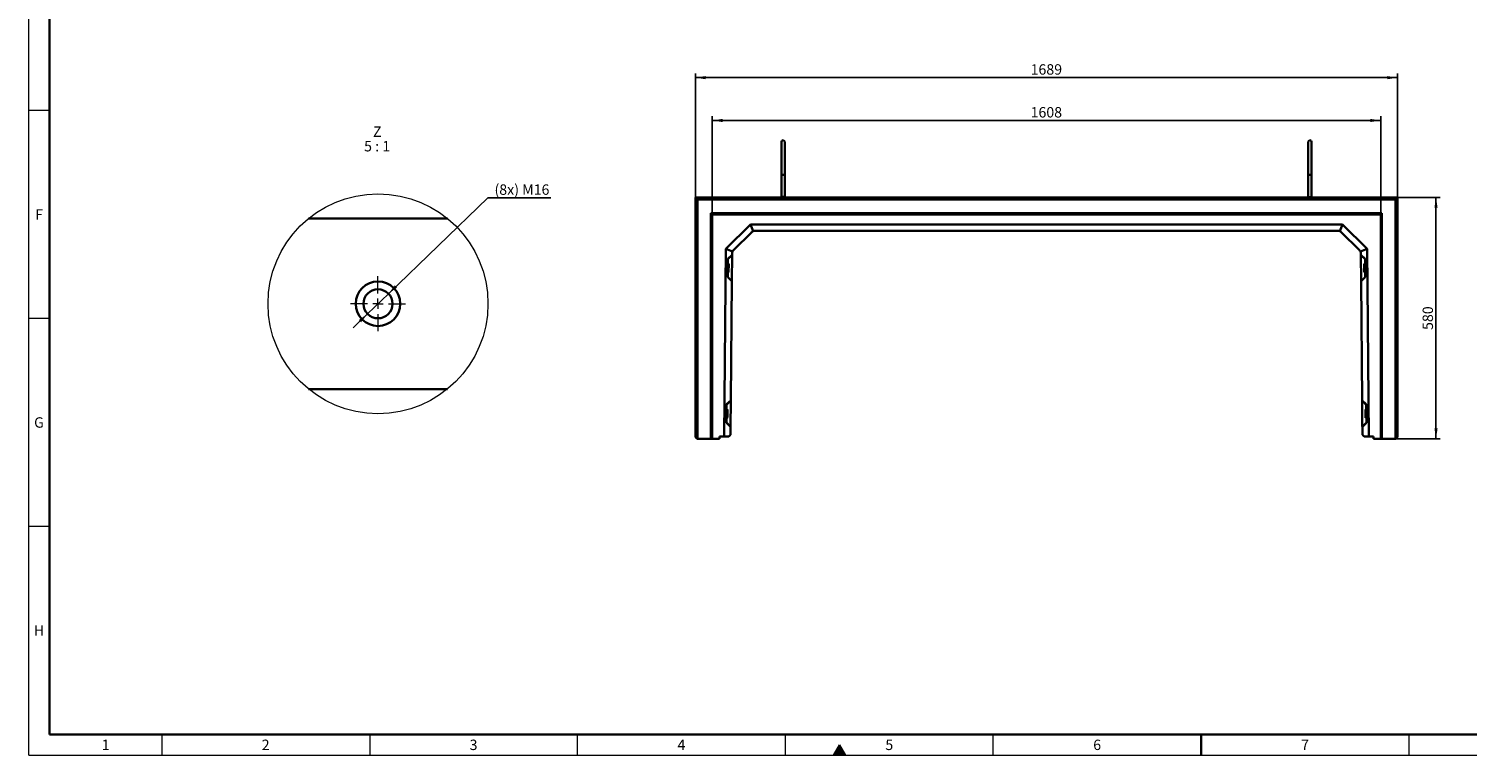
# Model space of a CAD drawing. Units: millimetres. Extents: x 150 to 5902, y 50 to 4150.
# Drawn here: x 150 to 3610, y 50 to 1796 of the extents above; entities that cross this region are included whole.
import ezdxf

# ---------------------------------------------------------------- set-up
doc = ezdxf.new("R2010")
doc.units = ezdxf.units.MM
doc.header["$LTSCALE"] = 10
doc.linetypes.add('CENTER', pattern=[10.16, 6.35, -1.27, 1.27, -1.27])
doc.layers.get('0').update_dxf_attribs({"color": 1})
for name, color, linetype in [('376059', 7, 'Continuous'), ('CENTERLINES', 1, 'CENTER'), ('DIMENSION', 3, 'Continuous'), ('NOTES', 7, 'Continuous')]:
    doc.layers.add(name, color=color, linetype=linetype)
doc.styles.add('SLDTEXTSTYLE1', font='TXT', dxfattribs={"width": 0.605})
doc.styles.add('SLDTEXTSTYLE3', font='TXT', dxfattribs={"width": 0.563})
doc.dimstyles.new('SLDDIMSTYLE0', dxfattribs={"dimtxt": 25, "dimasz": 25, "dimexe": 0, "dimexo": 0.0625, "dimgap": 6.25, "dimtad": 1, "dimrnd": 1e-09, "dimzin": 12, "dimdsep": 46, "dimtxsty": 'SLDTEXTSTYLE1', "dimsah": 1, "dimcen": 0.09, "dimadec": 0, "dimazin": 3, "dimtfac": 1, "dimtofl": 0, "dimtmove": 0, "dimatfit": 3, "dimfxl": 0, "dimfrac": 2, "dimtolj": 1, "dimtzin": 12, "dimarcsym": 0})
doc.dimstyles.new('SLDDIMSTYLE4', dxfattribs={"dimtxt": 25, "dimasz": 25, "dimexe": 0, "dimexo": 0.0625, "dimgap": 6.25, "dimtad": 0, "dimtih": 1, "dimtoh": 1, "dimlfac": 0.2, "dimrnd": 1e-09, "dimzin": 12, "dimdsep": 46, "dimtxsty": 'SLDTEXTSTYLE1', "dimsah": 1, "dimcen": 0, "dimadec": 0, "dimazin": 3, "dimtfac": 1, "dimtmove": 0, "dimatfit": 3, "dimfxl": 0, "dimfrac": 2, "dimtolj": 1, "dimtzin": 12, "dimarcsym": 0})

# ---------------------------------------------------------------- blocks, each defined once
blk = doc.blocks.new('1057429-M_005__D_1')
at = {"layer": 'DIMENSION'}
for p, q in [((1793.9, 1350), (1793.9, 1586)), ((1793.9, 1576), (3401.9, 1576)), ((3401.9, 1350), (3401.9, 1586))]:
    blk.add_line(p, q, dxfattribs=at)
for points in [[(1793.9, 1576), (1818.9, 1572.2), (1818.9, 1579.8)], [(3401.9, 1576), (3376.9, 1579.8), (3376.9, 1572.2)]]:
    blk.add_solid(points, dxfattribs=at)
at = {"layer": 'DIMENSION', "insert": (2559.7, 1608.2), "char_height": 25, "attachment_point": 1, "style": 'SLDTEXTSTYLE1'}
blk.add_mtext('1608', dxfattribs=at)
blk = doc.blocks.new('1057429-M_005__D_2')
at = {"layer": 'DIMENSION'}
for p, q in [((1753.4, 1391), (1753.4, 1689)), ((1753.4, 1679), (3442.4, 1679)), ((3442.4, 1391), (3442.4, 1689))]:
    blk.add_line(p, q, dxfattribs=at)
for points in [[(1753.4, 1679), (1778.4, 1675.1), (1778.4, 1682.8)], [(3442.4, 1679), (3417.4, 1682.8), (3417.4, 1675.1)]]:
    blk.add_solid(points, dxfattribs=at)
at = {"layer": 'DIMENSION', "insert": (2559.7, 1711.2), "char_height": 25, "attachment_point": 1, "style": 'SLDTEXTSTYLE1'}
blk.add_mtext('1689', dxfattribs=at)
blk = doc.blocks.new('1057429-M_005__D_3')
at = {"layer": 'DIMENSION'}
for p, q in [((3442.4, 1391), (3544.8, 1391)), ((3534.8, 811), (3534.8, 1391)), ((3438.4, 811), (3544.8, 811))]:
    blk.add_line(p, q, dxfattribs=at)
for points in [[(3534.8, 1391), (3531, 1366), (3538.7, 1366)], [(3534.8, 811), (3538.7, 836), (3531, 836)]]:
    blk.add_solid(points, dxfattribs=at)
at = {"layer": 'DIMENSION', "insert": (3502.6, 1072.4), "char_height": 25, "attachment_point": 1, "rotation": 90, "style": 'SLDTEXTSTYLE1'}
blk.add_mtext('580', dxfattribs=at)
blk = doc.blocks.new('1057429-M_005__D_11')
at = {"layer": 'DIMENSION'}
for p, q in [((1015.2, 1159.6), (1254.3, 1390.1)), ((1254.3, 1390.1), (1405.7, 1390.1)), ((964.8, 1111), (1015.2, 1159.6)), ((964.8, 1111), (930.2, 1077.7))]:
    blk.add_line(p, q, dxfattribs=at)
for points in [[(1015.2, 1159.6), (1035.9, 1174.2), (1030.5, 1179.7)], [(964.8, 1111), (944.1, 1096.5), (949.5, 1090.9)]]:
    blk.add_solid(points, dxfattribs=at)
at = {"layer": 'DIMENSION', "insert": (1270.2, 1422.3), "char_height": 25, "attachment_point": 1, "style": 'SLDTEXTSTYLE1'}
blk.add_mtext('(8x) M16', dxfattribs=at)
blk = doc.blocks.new('1057429-M_005_SW_NOTE_2')
at = {"layer": 'NOTES', "char_height": 25, "attachment_point": 2}
for s, insert, style in [('Z', (10.2, 32.2), 'SLDTEXTSTYLE1'), ('5 : 1', (9.9, -2.8), 'SLDTEXTSTYLE3')]:
    blk.add_mtext(s, dxfattribs=dict(at, insert=insert, style=style))
blk = doc.blocks.new('1057429-M_005_SW_CENTERMARKSYMBOL_4')
at = {"linetype": 'Continuous', "lineweight": 0}
for p, q in [((0, 25), (0, 66)), ((-25, 0), (-66, 0)), ((0, 0), (-12.5, 0)), ((0, 0), (0, 12.5)), ((0, 0), (0, -12.5)), ((0, 0), (12.5, 0)), ((25, 0), (66, 0)), ((0, -25), (0, -66))]:
    blk.add_line(p, q, dxfattribs=at)
blk = doc.blocks.new('1057429-M_005_Top_view')
at = {"linetype": 'Continuous', "lineweight": 35}
for p, q in [((-844.5, 0), (-839.5, -5)), ((-844.5, -576), (-844.5, 0)), ((-844.5, 0), (844.5, 0)), ((-637.5, 2.5), (-637.5, 0)), ((-629.5, 0), (-629.5, 2.5)), ((629.5, 2.5), (629.5, 0)), ((637.5, 0), (637.5, 2.5)), ((844.5, 0), (839.5, -5)), ((844.5, 0), (844.5, -576)), ((-839.5, -5), (-839.5, -580)), ((839.5, -5), (-839.5, -5)), ((839.5, -580), (839.5, -5)), ((-807, -38), (807, -38)), ((-807, -580), (-807, -38)), ((-807, -38), (-804.9, -40.1)), ((804.9, -40.1), (-804.9, -40.1)), ((-804.9, -40.1), (-804.9, -580)), ((-804, -41), (-804.9, -40.1)), ((-804, -41), (-804, -580)), ((804, -41), (-804, -41)), ((-771, -123.7), (-711.8, -65)), ((-711.8, -65), (711.8, -65)), ((-711.8, -65), (-705.3, -80.9)), ((711.8, -65), (705.3, -80.9)), ((711.8, -65), (771, -123.7)), ((804, -41), (804.9, -40.1)), ((804, -580), (804, -41)), ((807, -38), (804.9, -40.1)), ((804.9, -580), (804.9, -40.1)), ((807, -38), (807, -580)), ((-709.1, -83.5), (-752.6, -126.5)), ((700.7, -80), (-700.7, -80)), ((752.6, -126.5), (709.1, -83.5)), ((-775, -575), (-771, -123.7)), ((-771, -123.7), (-755.2, -130.4)), ((-756.1, -138), (-766.2, -147.3)), ((-756.1, -138), (-756.2, -140.1)), ((-756.1, -134.9), (-756.1, -138)), ((771, -123.7), (755.2, -130.4)), ((756.1, -138), (756.1, -134.9)), ((766.2, -147.3), (756.1, -138)), ((756.1, -138), (756.2, -140.1)), ((771, -123.7), (775, -575)), ((-766.2, -147.3), (-766.6, -191.8)), ((-764.8, -159.9), (-766.3, -159.9)), ((-764.3, -160.4), (-764.5, -179.4)), ((-756.2, -140.1), (-756.7, -200)), ((756.2, -140.1), (756.7, -200)), ((764.3, -160.4), (764.5, -179.4)), ((766.3, -159.9), (764.8, -159.9)), ((766.6, -191.8), (766.2, -147.3)), ((-766.6, -191.8), (-756.7, -201.4)), ((-766.5, -179.9), (-765, -179.9)), ((-756.7, -201.4), (-759.2, -488)), ((-756.7, -200), (-756.7, -201.4)), ((756.7, -201.4), (766.6, -191.8)), ((756.7, -200), (756.7, -201.4)), ((759.2, -488), (756.7, -201.4)), ((765, -179.9), (766.5, -179.9)), ((-769.3, -497.3), (-769.7, -541.7)), ((-767.9, -509.9), (-769.4, -509.9)), ((-759.2, -488), (-769.3, -497.3)), ((-767.4, -510.4), (-767.6, -529.4)), ((-759.2, -490), (-759.7, -550)), ((-759.2, -488), (-759.2, -490)), ((769.3, -497.3), (759.2, -488)), ((759.2, -488), (759.2, -490)), ((759.2, -490), (759.7, -550)), ((767.4, -510.4), (767.6, -529.4)), ((769.4, -509.9), (767.9, -509.9)), ((769.7, -541.7), (769.3, -497.3)), ((-769.7, -541.7), (-759.8, -551.4)), ((-769.6, -529.9), (-768.1, -529.9)), ((-759.8, -551.4), (-759.9, -571)), ((-759.7, -550), (-759.8, -551.4)), ((759.7, -550), (759.8, -551.4)), ((759.8, -551.4), (769.7, -541.7)), ((759.9, -571), (759.8, -551.4)), ((768.1, -529.9), (769.6, -529.9)), ((-844.5, -576), (-840.5, -580)), ((-839.5, -580), (-840.5, -580)), ((-807, -580), (-839.5, -580)), ((-804.9, -580), (-807, -580)), ((-804, -580), (-804.9, -580)), ((-804, -580), (-786.8, -580)), ((-786.7, -575), (-786.8, -580)), ((-786.7, -575), (-775, -575)), ((-764, -575), (-775, -575)), ((-764, -575), (-759.9, -571)), ((759.9, -571), (764, -575)), ((775, -575), (764, -575)), ((786.7, -575), (775, -575)), ((786.7, -575), (786.7, -580)), ((786.7, -580), (804, -580)), ((804.9, -580), (804, -580)), ((807, -580), (804.9, -580)), ((839.5, -580), (807, -580)), ((840.5, -580), (839.5, -580)), ((840.5, -580), (844.5, -576))]:
    blk.add_line(p, q, dxfattribs=at)
at = {"linetype": 'Continuous', "lineweight": 18}
for p, q in [((-629.5, 2.5), (-637.5, 2.5)), ((629.5, 2.5), (637.5, 2.5)), ((-766.2, -149.9), (-756.2, -140.1)), ((-764.8, -159.9), (-765, -179.9)), ((766.2, -149.9), (756.2, -140.1)), ((765, -179.9), (764.8, -159.9)), ((-766.6, -189.9), (-756.7, -200)), ((766.6, -189.9), (756.7, -200)), ((-769.3, -499.9), (-759.2, -490)), ((-767.9, -509.9), (-768.1, -529.9)), ((769.3, -499.9), (759.2, -490)), ((768.1, -529.9), (767.9, -509.9)), ((-769.7, -539.9), (-759.7, -550)), ((769.7, -539.9), (759.7, -550))]:
    blk.add_line(p, q, dxfattribs=at)
at = {"linetype": 'Continuous', "lineweight": 35}
for centre, radius, start, end in [((-633.5, 133.5), 4, 0.0281, 180), ((633.5, 133.5), 4, 0, 179.9719), ((-700.7, -92), 12, 112.375, 134.75), ((-700.7, -92), 12, 90, 112.375), ((700.7, -92), 12, 67.625, 90), ((700.7, -92), 12, 45.25, 67.625), ((-744.1, -135), 12, 157.125, 179.5), ((-744.1, -135), 12, 134.75, 157.125), ((744.1, -135), 12, 22.875, 45.25), ((744.1, -135), 12, 0.5, 22.875), ((-764.8, -160.4), 0.5, 359.5, 89.5), ((764.8, -160.4), 0.5, 90.5, 180.5), ((-765, -179.4), 0.5, 269.5, 359.5), ((765, -179.4), 0.5, 180.5, 270.5), ((-767.9, -510.4), 0.5, 359.5, 89.5), ((767.9, -510.4), 0.5, 90.5, 180.5), ((-768.1, -529.4), 0.5, 269.5, 359.5), ((768.1, -529.4), 0.5, 180.5, 270.5)]:
    blk.add_arc(centre, radius, start, end, dxfattribs=at)
for points, knots in [([(-637.5, 133.5), (-637.5, 133.4), (-637.5, 133.2), (-637.5, 132), (-637.5, 130.3), (-637.5, 128.3), (-637.5, 126.1), (-637.5, 123.8), (-637.5, 121.2), (-637.5, 118.1), (-637.5, 114), (-637.5, 109.4), (-637.5, 104.6), (-637.5, 99.4), (-637.5, 94.1), (-637.5, 88.8), (-637.5, 84.4), (-637.5, 80.9), (-637.5, 78.3), (-637.5, 75.6), (-637.5, 72.5), (-637.5, 69), (-637.5, 65), (-637.5, 61), (-637.5, 58.6), (-637.5, 57.4)], [0, 0, 0, 0, 0.06229, 0.118086, 0.167385, 0.210185, 0.257127, 0.292512, 0.322054, 0.369026, 0.419203, 0.470522, 0.521841, 0.57316, 0.624479, 0.675764, 0.726186, 0.750949, 0.775406, 0.800472, 0.830818, 0.867096, 0.909305, 0.957443, 1, 1, 1, 1]), ([(-629.5, 57.4), (-629.5, 58.6), (-629.5, 61), (-629.5, 65), (-629.5, 69), (-629.5, 72.5), (-629.5, 75.6), (-629.5, 78.3), (-629.5, 80.9), (-629.5, 84.4), (-629.5, 88.8), (-629.5, 94.1), (-629.5, 99.4), (-629.5, 104.6), (-629.5, 109.4), (-629.5, 114), (-629.5, 118.1), (-629.5, 121.1), (-629.5, 123.2), (-629.5, 124.8), (-629.5, 126.6), (-629.5, 128.5), (-629.5, 130.3), (-629.5, 132), (-629.5, 133.2), (-629.5, 133.4), (-629.5, 133.5)], [0, 0, 0, 0, 0.042554, 0.090692, 0.132901, 0.169178, 0.199523, 0.22459, 0.249046, 0.273808, 0.32423, 0.375514, 0.426832, 0.478151, 0.529468, 0.580787, 0.630963, 0.677934, 0.700209, 0.723727, 0.753521, 0.789818, 0.832618, 0.881916, 0.937711, 1, 1, 1, 1]), ([(629.5, 133.5), (629.5, 133.4), (629.5, 133.2), (629.5, 132), (629.5, 130.3), (629.5, 128.3), (629.5, 126.1), (629.5, 123.8), (629.5, 121.2), (629.5, 118.1), (629.5, 114), (629.5, 109.4), (629.5, 104.6), (629.5, 99.4), (629.5, 94.1), (629.5, 88.8), (629.5, 84.4), (629.5, 80.9), (629.5, 78.3), (629.5, 75.6), (629.5, 72.5), (629.5, 69), (629.5, 65), (629.5, 61), (629.5, 58.6), (629.5, 57.4)], [0, 0, 0, 0, 0.06229, 0.118086, 0.167385, 0.210185, 0.257128, 0.292513, 0.322055, 0.369026, 0.419204, 0.470523, 0.521842, 0.573161, 0.624479, 0.675765, 0.726187, 0.75095, 0.775407, 0.800473, 0.830819, 0.867097, 0.909306, 0.957445, 1, 1, 1, 1]), ([(637.5, 57.4), (637.5, 58.6), (637.5, 61), (637.5, 65), (637.5, 69), (637.5, 72.5), (637.5, 75.6), (637.5, 78.3), (637.5, 80.9), (637.5, 84.4), (637.5, 88.8), (637.5, 94.1), (637.5, 99.4), (637.5, 104.6), (637.5, 109.4), (637.5, 114), (637.5, 118.1), (637.5, 121.1), (637.5, 123.2), (637.5, 124.8), (637.5, 126.6), (637.5, 128.5), (637.5, 130.3), (637.5, 132), (637.5, 133.2), (637.5, 133.4), (637.5, 133.5)], [0, 0, 0, 0, 0.042554, 0.090692, 0.132901, 0.169178, 0.199523, 0.22459, 0.249046, 0.273808, 0.32423, 0.375514, 0.426832, 0.478151, 0.529468, 0.580787, 0.630963, 0.677934, 0.700209, 0.723727, 0.753521, 0.789818, 0.832618, 0.881916, 0.937711, 1, 1, 1, 1]), ([(-637.5, 57.4), (-637.5, 56.2), (-637.5, 53.9), (-637.5, 49.9), (-637.5, 46.3), (-637.5, 43.2), (-637.5, 40.9), (-637.5, 38.8), (-637.5, 36.5), (-637.5, 33.4), (-637.5, 29.2), (-637.5, 24.6), (-637.5, 19.6), (-637.5, 14.4), (-637.5, 8.6), (-637.5, 4.6), (-637.5, 2.5)], [0, 0, 0, 0, 0.095597, 0.192061, 0.274666, 0.327528, 0.372589, 0.409848, 0.444197, 0.501795, 0.573408, 0.659031, 0.732452, 0.813755, 0.902939, 1, 1, 1, 1]), ([(-629.5, 57.4), (-629.5, 57.4), (-629.5, 57.3), (-629.5, 56.9), (-629.8, 56.1), (-630.6, 55.2), (-631.7, 54.6), (-633, 54.3), (-634.3, 54.4), (-635.6, 54.7), (-636.7, 55.4), (-637.3, 56.3), (-637.5, 57), (-637.5, 57.4), (-637.5, 57.4)], [0, 0, 0, 0, 0.001911, 0.031307, 0.139215, 0.247143, 0.353205, 0.459024, 0.565276, 0.672461, 0.780673, 0.889389, 0.998089, 1, 1, 1, 1]), ([(-629.5, 2.5), (-629.5, 4.9), (-629.5, 9.4), (-629.5, 15.6), (-629.5, 20.5), (-629.5, 24.2), (-629.5, 27), (-629.5, 29.3), (-629.5, 31.8), (-629.5, 35), (-629.5, 38.9), (-629.5, 43.5), (-629.5, 48.3), (-629.5, 53.2), (-629.5, 56), (-629.5, 57.4)], [0, 0, 0, 0, 0.110329, 0.206802, 0.289414, 0.342279, 0.387342, 0.424603, 0.458955, 0.516559, 0.588177, 0.673805, 0.77344, 0.887076, 1, 1, 1, 1]), ([(629.5, 57.4), (629.5, 56.2), (629.5, 53.9), (629.5, 49.9), (629.5, 46.3), (629.5, 43.2), (629.5, 40.9), (629.5, 38.8), (629.5, 36.5), (629.5, 33.4), (629.5, 29.2), (629.5, 24.6), (629.5, 19.6), (629.5, 14.4), (629.5, 8.6), (629.5, 4.6), (629.5, 2.5)], [0, 0, 0, 0, 0.095598, 0.192062, 0.274667, 0.327528, 0.372589, 0.409849, 0.444197, 0.501796, 0.573408, 0.659031, 0.732453, 0.813756, 0.902939, 1, 1, 1, 1]), ([(629.5, 57.4), (629.5, 57.4), (629.5, 57.3), (629.5, 56.9), (629.8, 56.1), (630.6, 55.2), (631.7, 54.6), (633, 54.3), (634.3, 54.4), (635.6, 54.7), (636.7, 55.4), (637.3, 56.3), (637.5, 57), (637.5, 57.4), (637.5, 57.4)], [0, 0, 0, 0, 0.001911, 0.031307, 0.139215, 0.247143, 0.353205, 0.459024, 0.565276, 0.672461, 0.780673, 0.889389, 0.998089, 1, 1, 1, 1]), ([(637.5, 2.5), (637.5, 4.9), (637.5, 9.4), (637.5, 15.6), (637.5, 20.5), (637.5, 24.2), (637.5, 27), (637.5, 29.3), (637.5, 31.8), (637.5, 35), (637.5, 38.9), (637.5, 43.5), (637.5, 48.3), (637.5, 53.2), (637.5, 56), (637.5, 57.4)], [0, 0, 0, 0, 0.110329, 0.206802, 0.289414, 0.342279, 0.387342, 0.424603, 0.458955, 0.516559, 0.588177, 0.673805, 0.77344, 0.887076, 1, 1, 1, 1])]:
    blk.add_open_spline(points, degree=3, knots=knots, dxfattribs=at)

msp = doc.modelspace()

# ---------------------------------------------------------------- hatches: boundary and pattern name
at = {"linetype": 'Continuous'}
msp.add_hatch(color=256, dxfattribs=at).paths.add_polyline_path([(2085.566, 50), (2114.434, 50), (2100, 75)], flags=0)

# ---------------------------------------------------------------- linework, layer by layer
at = {"linetype": 'Continuous', "lineweight": 18}
for p, q in [((150, 50), (150, 4150)), ((200, 1600), (150, 1600)), ((200, 1100), (150, 1100)), ((200, 600), (150, 600)), ((470, 100), (470, 50)), ((970, 100), (970, 50)), ((1470, 50), (1470, 100)), ((1970, 50), (1970, 100)), ((2085.566, 50), (2100, 75)), ((2100, 75), (2114.434, 50)), ((2470, 50), (2470, 100)), ((3470, 50), (3470, 100)), ((150, 50), (5890, 50)), ((2114.434, 50), (2085.566, 50))]:
    msp.add_line(p, q, dxfattribs=at)
at = {"linetype": 'Continuous', "lineweight": 35}
for p, q in [((200, 100), (200, 4100)), ((200, 100), (5840, 100)), ((2970, 50), (2970, 100))]:
    msp.add_line(p, q, dxfattribs=at)
at = {"layer": '376059', "linetype": 'Continuous', "lineweight": 35}
for p, q in [((822.915, 1340.333), (1157.074, 1340.333)), ((1157.074, 930.333), (822.915, 930.333))]:
    msp.add_line(p, q, dxfattribs=at)
at = {"layer": '376059', "linetype": 'Continuous', "lineweight": 18}
msp.add_circle((989.995, 1135.314), 264.463, dxfattribs=at)
at = {"layer": '376059', "linetype": 'Continuous', "lineweight": 35}
for radius in [53.5, 53.5, 35]:
    msp.add_circle((989.995, 1135.333), radius, dxfattribs=at)

# ---------------------------------------------------------------- block references
at = {"layer": '376059'}
msp.add_blockref('1057429-M_005_Top_view', (2597.906, 1391.023), dxfattribs=at)
at = {"layer": 'CENTERLINES', "lineweight": 0}
msp.add_blockref('1057429-M_005_SW_CENTERMARKSYMBOL_4', (989.995, 1135.333), dxfattribs=at)
at = {"layer": 'NOTES'}
msp.add_blockref('1057429-M_005_SW_NOTE_2', (978.03, 1529.413), dxfattribs=at)

# ---------------------------------------------------------------- texts
at = {"linetype": 'Continuous', "lineweight": 0, "char_height": 25, "attachment_point": 2, "style": 'SLDTEXTSTYLE1'}
for s, insert in [('F', (174.67, 1362.435)), ('G', (174.54, 862.435)), ('H', (174.714, 362.435)), ('1', (334.826, 87.435)), ('2', (719.826, 87.435)), ('3', (1219.826, 87.435)), ('4', (1719.826, 87.435)), ('5', (2219.826, 87.435)), ('6', (2719.826, 87.435)), ('7', (3219.826, 87.435))]:
    msp.add_mtext(s, dxfattribs=dict(at, insert=insert))

# ---------------------------------------------------------------- dimensions: what is measured, and where the dimension line sits
at = {"layer": 'DIMENSION'}
for base, p1, p2, picture, middle in [((3442.406, 1678.992), (1753.406, 1391.023), (3442.406, 1391.023), '1057429-M_005__D_2', (2597.906, 1678.992)), ((3401.928, 1575.999), (1793.884, 1350.045), (3401.928, 1350.045), '1057429-M_005__D_1', (2597.906, 1575.999))]:
    dim = msp.add_linear_dim(base=base, p1=p1, p2=p2, dimstyle='SLDDIMSTYLE0', dxfattribs=at)
    dim.commit()
    dim.dimension.update_dxf_attribs({"geometry": picture, "text_midpoint": middle, "dimtype": 160})
dim = msp.add_diameter_dim_2p(p1=(1015.194, 1159.622), p2=(964.795, 1111.043), text='(8x) M16', dimstyle='SLDDIMSTYLE4', override={"dimpost": '<>'}, dxfattribs=at)
dim.commit()
dim.dimension.update_dxf_attribs({"geometry": '1057429-M_005__D_11', "text_midpoint": (1337.946, 1409.302), "dimtype": 163})
dim = msp.add_linear_dim(base=(3534.815, 1391.023), p1=(3438.406, 811.023), p2=(3442.406, 1391.023), angle=90, dimstyle='SLDDIMSTYLE0', dxfattribs=at)
dim.commit()
dim.dimension.update_dxf_attribs({"geometry": '1057429-M_005__D_3', "text_midpoint": (3534.815, 1101.023), "dimtype": 160})

doc.saveas('drawing.dxf')
